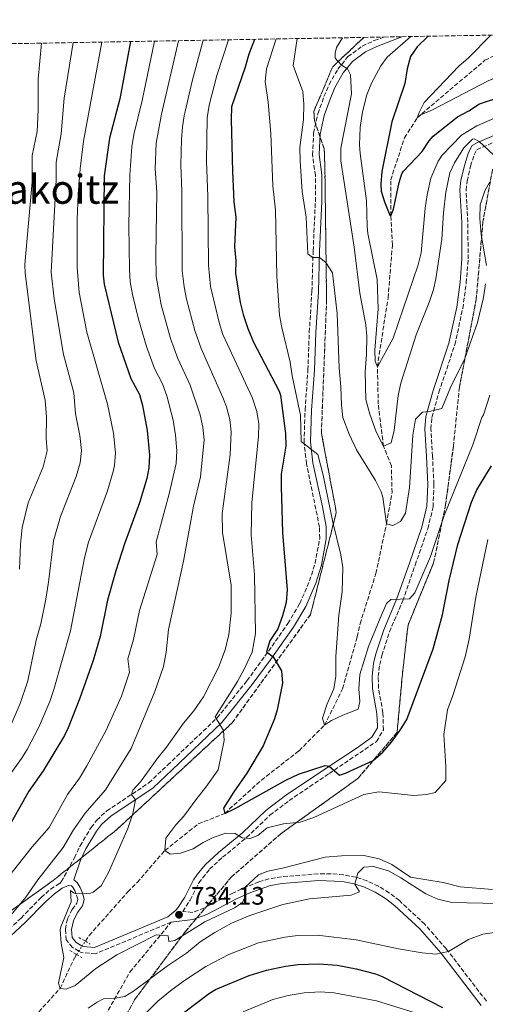
# Model space of a CAD drawing. Units: metres. Extents: x 621214 to 624671, y 4722553 to 4724927.
# Drawn here: x 623867 to 624051, y 4724533 to 4724923 of the extents above; entities that cross this region are included whole.
import ezdxf
from ezdxf.enums import TextEntityAlignment as Align

# ---------------------------------------------------------------- set-up
doc = ezdxf.new("R2010")
doc.units = ezdxf.units.M
doc.header["$MEASUREMENT"] = 0
for name, pattern in [('DGN Style 2', [1.7399219301090239, 1.043953158065414, -0.6959687720436097]), ('DGN Style 3', [2.435890702152634, 1.739921930109024, -0.6959687720436097]), ('DGN Style 5', [1.217945351076317, 0.5219765790327072, -0.6959687720436097])]:
    doc.linetypes.add(name, pattern=pattern)
for name, color, linetype, lineweight in [('Barranco lineal', 142, 'DGN Style 3', 13), ('Barranco lineal no visto', 142, 'DGN Style 5', 0), ('Camino', 7, 'DGN Style 3', 0), ('Cota de punto acotado terreno', 7, 'Continuous', 0), ('Curva de nivel directora', 30, 'Continuous', 30), ('Curva de nivel intermedia', 30, 'Continuous', 0), ('Linea de separación interior de zonas arboladas', 92, 'DGN Style 3', 0), ('Margen derecho', 7, 'Continuous', 0), ('Pontón-alcantarilla (pasos de agua)', 1, 'DGN Style 2', 0), ('Punto acotado terreno (símbolo)', 7, 'Continuous', 0), ('Senda', 7, 'DGN Style 3', 0), ('Texto de Área (paraje) menor', 7, 'Continuous', 0), ('Zona arbolada', 92, 'DGN Style 3', 0)]:
    doc.layers.add(name, color=color, linetype=linetype, lineweight=lineweight)
doc.styles.add('Style-Arial', font='arial.ttf')

# ---------------------------------------------------------------- blocks, each defined once
blk = doc.blocks.new('5PATER')
at = {"layer": 'Punto acotado terreno (símbolo)', "linetype": 'Continuous', "lineweight": 0}
h = blk.add_hatch(color=51, dxfattribs=at)
edge = h.paths.add_edge_path()
edge.add_ellipse((0, 0), major_axis=(-0.1095731443231308, -0.1110710700762829), ratio=0.9994222409660317, start_angle=0, end_angle=360)

msp = doc.modelspace()

# ---------------------------------------------------------------- linework, layer by layer
at = {"layer": 'Barranco lineal', "color": 142, "linetype": 'DGN Style 3', "lineweight": 13}
for points in [[(623892.5800000001, 4724557.630000001, 733.1199999999953), (623894.1100000005, 4724559.960000001, 732.8399999999965), (623909.4199999999, 4724577.230000001, 731.320000000007), (623913.0999999996, 4724580.960000001, 731.320000000007), (623924.0800000001, 4724593.640000001, 730), (623937.2800000003, 4724604.17, 727.9400000000023), (623947.7800000003, 4724608.33, 725), (623962.2599999999, 4724621.51, 723.6999999999972), (623977.2400000002, 4724633.17, 721.6499999999943), (623987.2999999998, 4724643.27, 720), (623994.4199999999, 4724657.720000001, 718.8099999999977), (624000.2599999999, 4724678.310000001, 718.1600000000036), (624001.3499999996, 4724683.449999999, 718.1600000000036), (624007.6200000001, 4724703.359999999, 716.2100000000065), (624011.7999999998, 4724723.039999999, 715), (624014.0300000003, 4724735.470000001, 713.6999999999972), (624013.7300000006, 4724746.060000001, 712.6199999999953), (624010.6100000005, 4724753.869999999, 710), (624008.5499999998, 4724770.460000001, 708.6999999999972), (624008.2000000002, 4724785.310000001, 705), (624012.4100000003, 4724812.59, 703.6999999999972), (624014.1600000003, 4724833.539999999, 701.75), (624013.5599999997, 4724845.130000001, 700), (624013.4800000006, 4724859.33, 699.029999999999), (624018.9600000001, 4724876.029999999, 696.6499999999943), (624023.9500000002, 4724883.960000001, 695), (624050.7400000002, 4724906.75, 693.9199999999983), (624072.2800000003, 4724917.060000001, 693.429999999993)], [(623860.9100000003, 4724508.26, 740), (623872.5099999999, 4724527.9, 737.4100000000036), (623882.5899999999, 4724539, 735), (623888.2199999997, 4724551, 733.9199999999983), (623889.1299999999, 4724552.390000001, 733.75)]]:
    msp.add_polyline3d(points, dxfattribs=at)
at = {"layer": 'Barranco lineal no visto', "color": 142, "linetype": 'DGN Style 5', "lineweight": 0, "extrusion": (0.05593932231635393, 0.08481123062351532, 0.9948255361513959), "elevation": 436325.001372484, "flags": 128}
msp.add_lwpolyline([(2080508.126577679, -4265181.638008961), (2080508.126577679, -4265183.90183316)], dxfattribs=at)
at = {"layer": 'Barranco lineal no visto', "color": 142, "linetype": 'DGN Style 5', "lineweight": 0, "extrusion": (0.05541252618628296, 0.08407417765273054, 0.9949175767839624), "elevation": 432514.1504919202, "flags": 128}
msp.add_lwpolyline([(2079062.962669515, -4266270.288865444), (2079062.962669515, -4266271.877858836)], dxfattribs=at)
at = {"layer": 'Barranco lineal no visto', "color": 142, "linetype": 'DGN Style 5', "lineweight": 0, "extrusion": (0.05372598101956349, 0.08179179198098536, 0.9952002922668507), "elevation": 420678.8855320122, "flags": 128}
msp.add_lwpolyline([(2072392.536633826, -4270698.476631314), (2072392.536633826, -4270700.929140233)], dxfattribs=at)
at = {"layer": 'Camino', "color": 7, "linetype": 'DGN Style 3', "lineweight": 0}
for points in [[(623851.5500000007, 4724552.540000001, 740.5399999999936), (623867.1000000008, 4724566.820000002, 738.7200000000012), (623875.0699999991, 4724575, 737.8200000000071), (623878.7699999984, 4724578.33, 737.3600000000007), (623882.5300000003, 4724580.61, 736.7700000000042), (623883.030000001, 4724581.24, 736.7100000000065), (623888.2700000001, 4724590.710000001, 736.6100000000007), (623890.4899999974, 4724595.500000001, 736.5500000000029), (623894.8700000007, 4724602.75, 736.5500000000029), (623897.1200000015, 4724605.630000001, 736.5800000000019), (623901.0599999977, 4724609.320000002, 736.3800000000048), (623917.7700000001, 4724620.440000001, 734.0099999999949), (623925.1299999983, 4724627.490000002, 732.6600000000036), (623944.730000001, 4724646.140000002, 729.9199999999984), (623956.5899999985, 4724660.930000001, 727.4199999999984), (623963.6999999986, 4724670.619999999, 725.2200000000012), (623972.7800000003, 4724683.59, 723.3200000000071), (623977.5199999987, 4724691.529999999, 722.2299999999959), (623981.3500000021, 4724700.430000001, 721.5000000000001), (623983.5300000013, 4724707.300000001, 721.0899999999965), (623985.3900000011, 4724717.27, 720.5399999999937), (623985.2800000014, 4724721.78, 720.320000000007), (623980.1499999973, 4724746.860000002, 720.1499999999943), (623979.1499999982, 4724755.41, 719.979999999996), (623979.5700000006, 4724768.230000001, 718.8000000000029), (623980.6999999994, 4724784.060000001, 717.5599999999977), (623981.2499999994, 4724799.01, 716.600000000006), (623982.2699999985, 4724815.080000001, 715.75), (623982.7699999993, 4724831.270000001, 714.8800000000047), (623983.640000001, 4724850.83, 713.3899999999995), (623983.640000001, 4724861.119999999, 712.7100000000065), (623982.5199999989, 4724869.26, 712.3699999999955), (623982.949999998, 4724877.830000001, 711.8200000000071), (623984.64, 4724885.600000001, 711.6399999999995), (623987.0599999984, 4724892.350000001, 711.4400000000024), (623989.0799999969, 4724897.160000001, 711.0200000000042), (623992.5500000003, 4724903.230000002, 710.1699999999983), (623996.52, 4724908.189999999, 709.6699999999984), (624002.1599999993, 4724912.369999999, 708.6300000000047), (624006.9800000007, 4724914.600000001, 707.9799999999959), (624010.8099999973, 4724915.960000001, 707.479999999996)], [(624051.3500000013, 4724533.939999999, 748.6600000000036), (624035.449999998, 4724554.730000001, 744.7899999999937), (624026.999999999, 4724564.390000002, 743.0200000000042), (624016.9099999993, 4724573.750000001, 741.3300000000019), (624012.8900000005, 4724576.850000001, 740.8999999999944), (624008.6200000013, 4724579.480000001, 740.6399999999995), (624004.1000000017, 4724581.58, 740.3699999999953), (623999.6999999986, 4724583.010000001, 739.9799999999959), (623994.7600000009, 4724583.980000001, 739.3999999999943), (623989.7899999977, 4724584.41, 738.7799999999991), (623984.8299999977, 4724584.420000001, 738.1699999999984), (623970.1999999986, 4724583.240000002, 736.5399999999937), (623965.2899999978, 4724582.350000001, 736.0099999999949), (623961.2800000003, 4724581.189999999, 735.5800000000019), (623956.6199999999, 4724579.350000001, 735.0899999999967), (623951.2100000007, 4724576.830000001, 734.570000000007), (623939.6200000013, 4724570.770000001, 734.0599999999977), (623934.8799999983, 4724569.060000001, 734.0899999999967), (623931.1499999977, 4724569.500000002, 733.8099999999978), (623934.0399999977, 4724573.949999999, 733.6399999999995), (623937.5300000013, 4724580.770000001, 732.9700000000014), (623941.7499999991, 4724586.240000002, 732.1199999999953), (623946.9300000003, 4724590.939999999, 730.9400000000024), (623956.4200000009, 4724598.750000001, 729.7599999999949), (623965.6599999989, 4724607.62, 728.570000000007), (623973.300000001, 4724613.440000001, 727.4600000000065), (623989.1499999984, 4724624.12, 725.300000000003), (624007.839999999, 4724636.810000001, 721.4700000000014), (624010.6000000016, 4724641.470000002, 721.1300000000047), (624010.3899999993, 4724648.230000001, 720.800000000003), (624008.649999998, 4724657.940000001, 720.6199999999953), (624008.5399999986, 4724662.59, 720.6300000000048), (624009.1199999996, 4724667.279999999, 720.6300000000048), (624009.9600000002, 4724670.910000003, 720.6100000000007), (624013, 4724680.210000002, 720.4600000000065), (624018.2300000003, 4724692.560000001, 719.9499999999972), (624023.1900000002, 4724706.740000002, 719.2700000000042), (624028.1499999978, 4724721.109999999, 718.2599999999949), (624030.269999999, 4724729.750000001, 717.9199999999983), (624030.5899999987, 4724738.7, 717.2500000000001), (624030.0299999998, 4724749.82, 716.5700000000071), (624029.4200000018, 4724760.680000001, 715.3800000000048), (624029.7899999984, 4724765.220000001, 714.929999999993), (624032.5500000011, 4724775.180000001, 714.1699999999984), (624038.8500000021, 4724794.000000001, 713.0099999999949), (624041.9999999992, 4724808.440000001, 712.6799999999931), (624043.3999999985, 4724818.51, 712.6799999999931), (624044.1299999994, 4724828.050000002, 712.6799999999931), (624044.0399999977, 4724842.680000001, 712.6799999999931), (624043.3500000016, 4724855.28, 711.8399999999967), (624043.699999998, 4724858.820000002, 711.5399999999937), (624045.1199999995, 4724864.840000001, 711.050000000003), (624046.5299999999, 4724869.290000001, 710.6499999999944), (624047.6000000006, 4724871.28, 710.1399999999995), (624055.2199999981, 4724874.74, 709.300000000003)], [(623890.0000000002, 4724553.710000002, 734.8300000000019), (623887.3899999995, 4724555.290000003, 734.8300000000019), (623885.0000000001, 4724558.170000001, 734.8300000000019), (623884.6600000004, 4724562.440000001, 734.8300000000019), (623885.5199999987, 4724566.560000002, 734.8300000000019), (623887.3299999969, 4724570.25, 734.6600000000036), (623889.199999998, 4724572.810000001, 734.7400000000054), (623889.609999999, 4724574.330000003, 734.7400000000054), (623888.4200000021, 4724577.760000001, 735.1600000000037), (623887.4699999979, 4724579.26, 735.5800000000019), (623887.0399999986, 4724579.62, 736.100000000006)], [(623926.5599999989, 4724565.270000001, 734.1499999999943), (623896.6200000008, 4724552.699999999, 734.6600000000036), (623890.9099999999, 4724553.16, 734.8300000000019), (623890.0000000002, 4724553.710000002, 734.8300000000019)]]:
    msp.add_polyline3d(points, dxfattribs=at)
at = {"layer": 'Curva de nivel directora', "color": 30, "linetype": 'Continuous', "lineweight": 30, "flags": 128}
for points, elevation in [([(624028.2899999986, 4724916.280000002), (624023.9799999992, 4724912.11), (624021.2700000001, 4724908.189999999), (624020.0399999986, 4724903.340000002), (624019.110000001, 4724897.520000001), (624013.9700000001, 4724882.370000001), (624009.9600000002, 4724862.690000001), (624009.5099999986, 4724857.699999999), (624009.75, 4724854.930000001), (624010.9799999995, 4724850.630000002), (624013.1099999995, 4724845.41), (624013.5599999988, 4724845.130000001), (624014.6200000005, 4724847.75), (624016.8400000001, 4724858.310000001), (624017.8399999992, 4724861.710000001), (624018.5399999988, 4724862.880000004), (624025.8999999993, 4724870.590000002), (624028.6699999986, 4724874.800000001), (624030.2899999992, 4724876.640000002), (624039.8699999991, 4724884.330000001), (624044.4299999989, 4724886.720000001), (624048.6199999999, 4724889.470000003), (624057.1299999993, 4724892.25)], 700.0000000000003), ([(623910.4199999986, 4724914.180000001), (623906.2900000003, 4724891.460000002), (623902.1500000006, 4724875.880000002), (623899.9899999994, 4724861.020000001), (623899.6099999994, 4724821.640000001), (623899.9600000002, 4724818), (623905.6299999986, 4724795.04), (623910.6199999999, 4724780.600000001), (623914.0499999986, 4724774.34), (623915.2199999997, 4724769.930000001), (623917.0500000004, 4724760.07), (623917.9800000002, 4724750.230000001), (623917.7099999997, 4724745.2), (623916.8899999994, 4724741.029999999), (623913.9799999993, 4724731.440000001), (623908.0999999985, 4724715.080000001), (623904.6299999994, 4724704.390000001), (623901.3599999994, 4724692.810000001), (623898.4800000006, 4724678.470000001), (623895.690000001, 4724668.870000001), (623890.4000000004, 4724653.960000002), (623885.7899999992, 4724642.200000001), (623884.3600000008, 4724639.240000002), (623875.9299999997, 4724625.24), (623870.1299999994, 4724617.189999999), (623860.82, 4724600.430000001)], 750.0000000000002), ([(623959.55, 4724915.050000002), (623957.2599999991, 4724909.210000001), (623955.7900000005, 4724903.980000001), (623950.4399999996, 4724888.320000002), (623950.2899999998, 4724883.320000002), (623950.7799999992, 4724862.680000002), (623951.4099999996, 4724850.66), (623952.1200000005, 4724844.640000001), (623951.6399999998, 4724832.870000001), (623952.1099999992, 4724827.24), (623952.0099999986, 4724822.24), (623953.8700000005, 4724810.810000001), (623955.1, 4724805.970000003), (623956.9599999995, 4724800.449999999), (623959.2100000003, 4724795.100000001), (623969.3800000004, 4724775.600000001), (623969.899999999, 4724774.11), (623971.8499999981, 4724758.850000001), (623972.009999999, 4724753.850000001), (623970.1699999995, 4724742.810000001), (623970.1200000002, 4724737.810000001), (623970.6900000002, 4724719.660000001), (623972.4899999995, 4724696.910000001), (623972.0699999994, 4724691.940000001), (623970.5999999986, 4724686.630000002), (623968.7999999993, 4724681.400000001), (623965.6499999999, 4724676.680000001), (623964.2899999986, 4724672.4), (623966.9199999995, 4724670.400000002), (623970.27, 4724664.860000002), (623970.6399999988, 4724659.87), (623968.5199999999, 4724649.320000002), (623967.5199999985, 4724645.810000001), (623962.9299999997, 4724635.050000001), (623956.5599999994, 4724624.260000001), (623951.3, 4724616.910000003), (623947.2499999999, 4724610.420000001), (623947.7799999998, 4724608.330000001), (623951.85, 4724610.270000001), (623971.8899999983, 4724621.449999999), (623976.9499999988, 4724623.850000001), (623987.49, 4724627.320000002), (623989.0700000002, 4724627.07), (623993.1699999995, 4724623.53), (623995.5999999992, 4724624.230000002), (624006.5499999992, 4724629.34), (624010.349999999, 4724632.58), (624013.8000000002, 4724636.57), (624017.22, 4724641.250000001), (624019.8499999986, 4724645.510000001), (624030.3399999982, 4724673.590000002), (624034.0099999985, 4724687.050000002), (624036.6300000004, 4724700.560000001), (624039.9999999988, 4724714.850000001), (624045.4999999995, 4724731.670000001), (624047.6399999986, 4724736.520000001), (624053.4500000001, 4724746.060000001)], 725.0000000000001), ([(623931.4699999995, 4724529.270000001), (623941.690000001, 4724537.060000002), (623944.1699999998, 4724538.560000002), (623957.5000000005, 4724544.080000001), (623964.329999999, 4724546.180000001), (623971.8399999992, 4724547.850000001), (623976.8100000002, 4724548.439999999), (623985.0299999989, 4724548.730000002), (623992.3200000002, 4724548.180000001), (623999.7799999989, 4724546.710000002), (624007.4199999988, 4724544.750000001), (624010.139999999, 4724543.689999999), (624033.9300000002, 4724531.430000001)], 750.0000000000002)]:
    msp.add_lwpolyline(points, dxfattribs=dict(at, elevation=elevation))
at = {"layer": 'Curva de nivel intermedia', "color": 30, "linetype": 'Continuous', "lineweight": 0, "flags": 128}
for points, elevation in [([(624021.5000000005, 4724916.149999999), (624012.0900000003, 4724908.029999998), (624009.5500000011, 4724904.619999997), (624005.9400000013, 4724897.74), (624004.0800000017, 4724893.109999998), (624002.26, 4724886.31), (624001.4400000018, 4724880.08), (624001.1700000013, 4724873.220000001), (624001.3400000012, 4724869.859999998), (624003.9000000006, 4724851.009999999), (624004.1799999999, 4724841), (624004.4900000007, 4724838.159999999), (624008.1000000006, 4724819.88), (624008.5099999995, 4724808.199999998), (624007.250000001, 4724791.83), (624007.3899999997, 4724787.51), (624008.200000001, 4724785.310000001), (624014.4999999999, 4724796.649999999), (624024.3500000002, 4724825.67), (624025.5900000008, 4724830.52), (624027.1599999999, 4724848.099999999), (624027.9600000001, 4724853.49), (624029.4100000006, 4724860.100000001), (624032.3200000009, 4724866.82), (624033.8699999999, 4724869.199999999), (624041.4500000017, 4724877.13), (624047.5900000016, 4724880.829999999), (624064.0700000017, 4724887.95)], 705), ([(624053.1300000004, 4724916.720000002), (624044.3500000006, 4724907.77), (624040.4700000003, 4724904.390000001), (624026.7900000011, 4724889.99), (624024.69, 4724886.019999999), (624023.9500000002, 4724883.96), (624025.4200000009, 4724885.09), (624029.9699999995, 4724887.179999999), (624052.0399999997, 4724898.640000001), (624062.030000001, 4724902.850000001), (624074.4200000005, 4724907.140000002), (624081.8800000015, 4724909.210000001), (624090.8899999993, 4724911.029999998), (624102.49, 4724912.419999998), (624121.6800000012, 4724915.499999999), (624131.1800000007, 4724918.100000001)], 695), ([(623929.4600000001, 4724914.52), (623922.7900000003, 4724885.359999999), (623920.6700000013, 4724873.869999998), (623920.2700000012, 4724863.890000001), (623920.8400000012, 4724854.469999999), (623920.420000001, 4724829.470000001), (623920.630000001, 4724821.140000001), (623922.6500000019, 4724809.88), (623926.3399999999, 4724796.539999999), (623929.1600000006, 4724788.539999999), (623934.0500000013, 4724778.050000001), (623937.9800000006, 4724766.279999998), (623939.1100000016, 4724761.329999999), (623939.6200000013, 4724756.359999998), (623938.2000000018, 4724741.74), (623935.4100000003, 4724730.060000001), (623931.4900000019, 4724708.34), (623925.5400000019, 4724681.150000001), (623924.5700000017, 4724672.159999999), (623923.500000001, 4724666.550000001), (623920.05, 4724656.630000001), (623910.7100000014, 4724633.990000002), (623900.5500000003, 4724617.600000001), (623892.4900000002, 4724608.439999999), (623887.8900000001, 4724601.779999999), (623883.7900000009, 4724594.789999999), (623873.7900000007, 4724581.949999999), (623868.9699999995, 4724575.109999999), (623861.03, 4724565.619999999)], 740.0000000000001), ([(623919.9200000004, 4724914.350000001), (623915.1200000015, 4724890.829999999), (623911.780000002, 4724877.369999998), (623910.9500000007, 4724872.42), (623910.1500000004, 4724861.349999999), (623909.7900000005, 4724841.349999999), (623910.0200000008, 4724823.890000001), (623910.3600000005, 4724818.9), (623911.2300000022, 4724813.909999999), (623913.5800000014, 4724804.2), (623916.7400000019, 4724793.399999999), (623919.8900000014, 4724784.57), (623923.0800000009, 4724778.490000002), (623924.7999999997, 4724773.789999999), (623927.3300000001, 4724764.109999999), (623928.3100000012, 4724758.210000001), (623928.7500000015, 4724751.949999998), (623928.5800000017, 4724746.960000002), (623925.8000000011, 4724735.01), (623920.6199999999, 4724716), (623921.010000001, 4724710.98), (623913.9500000002, 4724688.730000001), (623911.6400000012, 4724677.26), (623909.4100000005, 4724669.579999999), (623910.060000001, 4724664.26), (623906.8800000004, 4724654.789999999), (623900.7100000011, 4724641.09), (623893.1800000009, 4724627.119999997), (623890.1900000002, 4724622.279999998), (623885.5499999999, 4724615.84), (623878.3100000002, 4724602.699999998), (623871.4700000006, 4724595.05), (623862.6600000017, 4724583.9)], 745), ([(623899.1599999999, 4724913.980000001), (623891.9000000001, 4724874.7), (623890.4800000008, 4724863.680000001), (623889.6700000016, 4724853.689999999), (623889.2900000017, 4724843.689999999), (623889.39, 4724824.699999998), (623890.17, 4724814.739999998), (623893.1200000006, 4724798.970000001), (623901.3400000016, 4724770.480000001), (623903.74, 4724759.060000001), (623904.4800000021, 4724751.189999999), (623904.110000001, 4724746.220000001), (623903.6100000002, 4724743.83), (623901.2800000012, 4724736.159999999), (623893.8, 4724715.759999998), (623892.1700000007, 4724709.609999999), (623886.6400000007, 4724680.619999999), (623880.1299999997, 4724657.4), (623878.5600000005, 4724652.65), (623874.2000000019, 4724642.439999999), (623869.4900000002, 4724633.62), (623867.320000002, 4724630.039999999), (623862.6799999997, 4724623.600000001)], 755), ([(623887.8000000007, 4724913.769999999), (623884.1200000016, 4724891.73), (623882.9999999997, 4724877.63), (623880.9700000001, 4724866.34), (623880.9600000011, 4724859.369999998), (623879.0099999999, 4724822.77), (623880.2300000002, 4724812.210000001), (623883.9500000018, 4724790.13), (623887.9600000017, 4724774.939999999), (623888.63, 4724766.62), (623890.4299999994, 4724758.059999999), (623890.9900000005, 4724752.149999999), (623890.4600000007, 4724747.189999999), (623888.9200000007, 4724741.839999998), (623882.6700000011, 4724725.929999999), (623879.990000001, 4724716.300000002), (623878.0399999998, 4724699.92), (623876.9300000012, 4724693.179999999), (623874.9400000018, 4724683.38), (623873.1200000001, 4724677.009999999), (623869.8600000013, 4724660.84), (623866.77, 4724651.81), (623862.8200000004, 4724642.599999999)], 760), ([(623875.2400000013, 4724913.55), (623873.8900000014, 4724899.32), (623873.86, 4724887.13), (623873.4300000009, 4724878.509999999), (623871.4500000004, 4724868.989999999), (623871.4500000004, 4724858.539999999), (623868.640000001, 4724825.83), (623868.7500000005, 4724822.380000001), (623873.1100000012, 4724787.67), (623876.6300000015, 4724772.099999999), (623877.2100000004, 4724765.300000001), (623877.120000001, 4724757.050000001), (623877.49, 4724752.050000001), (623875.8899999995, 4724745.600000001), (623869.9599999996, 4724731.359999999), (623867.5000000009, 4724721.659999999), (623866.8300000003, 4724715.060000001), (623866.5199999998, 4724705.05)], 765.0000000000002), ([(623939.2300000001, 4724914.689999999), (623934.8899999993, 4724898.46), (623931.7100000009, 4724884.689999999), (623931.0300000014, 4724880.34), (623930.5900000011, 4724875.350000001), (623930.3899999999, 4724865.350000001), (623930.8400000016, 4724854.8), (623930.9600000001, 4724823.38), (623931.6600000019, 4724817.039999999), (623932.6400000007, 4724812.140000001), (623935.9100000008, 4724799.67), (623938.4200000009, 4724792.51), (623947.0599999999, 4724773.12), (623948.4500000002, 4724769.390000001), (623949.7800000003, 4724764.460000001), (623950.3500000001, 4724759.489999999), (623949.8800000007, 4724750.429999998), (623946.7600000004, 4724727.16), (623946.9300000003, 4724719.679999999), (623950.2500000017, 4724698.789999999), (623950.3700000002, 4724687.66), (623949.4500000017, 4724679.170000001), (623947.9299999994, 4724673.100000001), (623945.2699999996, 4724666.079999999), (623939.42, 4724654.519999999), (623935.570000001, 4724649.029999999), (623931.4900000019, 4724644.039999999), (623924.7700000008, 4724634.51), (623921.2300000002, 4724630.300000001), (623914.4000000017, 4724620.890000001), (623911.400000002, 4724617.569999999), (623910.8200000009, 4724615.789999997), (623912.4100000003, 4724613.760000001), (623911.3100000004, 4724608.329999999), (623909.3600000013, 4724602.37), (623901.7100000003, 4724584.910000001), (623898.8, 4724579.600000001), (623895.7300000011, 4724577.060000001), (623894.1900000012, 4724576.539999999), (623888.8700000015, 4724576.449999998), (623887.9100000003, 4724576.849999999), (623886.680000001, 4724577.83), (623886.9200000003, 4724573.289999999), (623882.860000001, 4724563.369999998), (623882.6399999998, 4724562.199999999), (623882.9999999997, 4724556.949999998), (623883.9899999998, 4724551.210000001), (623882.0000000005, 4724541.07), (623882.5900000005, 4724539), (623884.9500000009, 4724538.619999998), (623888.5300000017, 4724540.130000001), (623896.7400000015, 4724546.84), (623905.0300000019, 4724552.3), (623920.5799999997, 4724560.239999999), (623925.4099999999, 4724559.820000002), (623925.6600000003, 4724557.609999998), (623928.0300000019, 4724557.98), (623939.8300000014, 4724565.369999998), (623951.650000001, 4724570.930000001), (623954.7800000003, 4724572.970000001), (623955.640000001, 4724574.92), (623955.680000001, 4724578.909999999), (623961.1900000006, 4724583.99), (623964.8200000006, 4724585.489999999), (623970.6000000008, 4724586.649999999), (623987.5500000003, 4724590.960000002), (623993.9600000007, 4724591.509999999), (624002.8800000013, 4724591.59), (624008.8899999994, 4724590.3), (624013.9600000011, 4724588.050000001), (624021.3000000014, 4724583.069999999), (624034.1900000017, 4724580.890000001), (624041.0300000014, 4724579.279999998), (624053.7300000016, 4724578.149999999)], 735.0000000000001), ([(623949.2900000006, 4724914.869999998), (623944.6700000005, 4724900.76), (623941.6100000006, 4724888.949999999), (623940.8100000003, 4724884), (623940.4999999997, 4724866.83), (623941.13, 4724852.730000001), (623941.3500000013, 4724825.630000001), (623942.1200000001, 4724817.159999999), (623945.4999999999, 4724802.81), (623947.0599999999, 4724798.06), (623958.740000001, 4724772.890000001), (623960.4900000012, 4724767.619999999), (623961.2000000018, 4724762.640000002), (623961.1200000015, 4724757.640000002), (623958.4999999995, 4724731.55), (623958.170000001, 4724718.74), (623959.5800000014, 4724702.81), (623960.0000000016, 4724679.600000001), (623958.6700000018, 4724672.269999999), (623955.6200000006, 4724665.789999999), (623952.7599999997, 4724660.539999999), (623944.0300000012, 4724646.589999998), (623947.2200000009, 4724641.159999999), (623947.5000000002, 4724637.17), (623945.1399999999, 4724625.609999999), (623940.3099999997, 4724618.720000001), (623936.6700000007, 4724614.289999999), (623931.5700000002, 4724607.23), (623928.4100000019, 4724603.850000001), (623924.450000001, 4724598.529999999), (623924.0800000001, 4724593.639999999), (623926.1000000006, 4724592.180000001), (623930.2500000015, 4724592.58), (623935.2600000004, 4724594.259999998), (623939.2700000004, 4724596.82), (623943.1200000015, 4724598.76), (623948.2400000001, 4724600.499999999), (623951.9000000014, 4724600.34), (623954.6999999997, 4724598.670000001), (623957.8600000005, 4724598.329999999), (623960.8300000009, 4724599.59), (623964.6100000006, 4724602.59), (623971.0099999999, 4724604.24), (623977.6500000006, 4724604.9), (623983.0500000007, 4724606.76), (624002.8500000001, 4724615.869999998), (624008.8200000002, 4724616.850000001), (624022.5800000001, 4724615.460000001), (624027.8400000016, 4724615.77), (624031.1000000006, 4724616.539999999), (624035.2900000014, 4724621.310000001), (624035.2600000001, 4724626.850000001), (624034.5100000014, 4724639.529999999), (624036.0100000012, 4724649.409999999), (624038.1400000014, 4724654.99), (624042.9400000002, 4724670.409999998), (624044.5000000005, 4724677.409999999), (624047.2300000017, 4724694.019999999), (624051.9700000003, 4724716.810000001)], 730), ([(623968.16, 4724915.199999999), (623964.2599999997, 4724903.38), (623963.7700000001, 4724898.41), (623965.0199999996, 4724890.16), (623966.05, 4724877.710000001), (623966.7899999998, 4724856.939999999), (623967.8800000006, 4724847.33), (623968.4500000007, 4724821.23), (623969.3899999994, 4724805.81), (623970.3100000003, 4724800.890000001), (623973.690000002, 4724787.17), (623974.47, 4724781.649999999), (623977.730000001, 4724766.109999998), (623977.9800000014, 4724755.71), (623984.5799999996, 4724750.569999999), (623986.75, 4724742.41), (623990.57, 4724723.67), (623993.7300000006, 4724710.749999999), (623994.4800000016, 4724705.81), (623994.2800000004, 4724696.070000002), (623992.9900000007, 4724686.849999999), (623991.7200000011, 4724670.5), (623991.7099999998, 4724662.659999999), (623990.9500000001, 4724657.720000001), (623988.3500000006, 4724651.73), (623986.4300000004, 4724646.09), (623987.2999999998, 4724643.27), (623990.0400000003, 4724645.109999998), (623994.5399999997, 4724647.289999999), (624000.6399999994, 4724649.640000001), (624001.2100000017, 4724652.619999999), (624000.8600000007, 4724657.67), (624001.2499999997, 4724663.359999999), (624004.7000000008, 4724674.45), (624009.2800000006, 4724685.730000001), (624011.7599999994, 4724691.509999999), (624013.5300000019, 4724693.119999998), (624020.9400000017, 4724693.310000001), (624022.9800000001, 4724695.7), (624029.2000000007, 4724710.119999999), (624034.6900000002, 4724726.42), (624046.0000000002, 4724754.359999999), (624049.5899999999, 4724765.23), (624050.2699999994, 4724766.210000001), (624052.7100000002, 4724774)], 720), ([(623976.4500000003, 4724915.349999999), (623974.8200000009, 4724904.74), (623978.650000002, 4724894.409999999), (623979.1000000013, 4724889.430000001), (623979.0000000007, 4724883.249999999), (623977.4800000007, 4724872.189999999), (623977.5900000002, 4724866.82), (623978.3700000005, 4724854.8), (623980.0500000013, 4724844.640000001), (623980.6200000012, 4724830.029999999), (623982.4500000018, 4724828.609999998), (623985.3500000008, 4724828.65), (623987.7400000002, 4724826.679999999), (623990.4800000006, 4724822.48), (623992.2599999999, 4724806.390000001), (623993.0100000007, 4724784.92), (623993.7700000008, 4724777.4), (623993.9600000007, 4724770.130000001), (623994.5500000007, 4724765.16), (623997.0400000007, 4724758.600000001), (623999.9700000011, 4724752.369999998), (624007.4400000012, 4724740.279999998), (624009.740000001, 4724735.800000001), (624010.3200000002, 4724733.609999998), (624011.7999999997, 4724723.039999999), (624014.3000000009, 4724722.380000001), (624017.3899999999, 4724724.02), (624019.2800000008, 4724727.31), (624020.9300000004, 4724737.48), (624022.1900000012, 4724758.17), (624023.3400000001, 4724764.489999999), (624026.0700000013, 4724767.310000001), (624028.6900000009, 4724767.55), (624033.6599999998, 4724768.810000001), (624037.2000000003, 4724777.039999999), (624042.8399999996, 4724788.550000002), (624047.88, 4724802.83), (624050.1799999999, 4724812.720000001), (624051.0800000008, 4724818.119999998)], 715.0000000000001), ([(623994.4300000002, 4724915.669999998), (623992.0499999997, 4724911.759999999), (623991.4800000018, 4724909.539999999), (623991.5100000009, 4724907.66), (623993.9000000004, 4724904.92), (623996.4200000018, 4724903.350000001), (623997.5599999994, 4724901.039999999), (623997.9600000017, 4724893.399999999), (623993.6900000003, 4724871.949999998), (623993.6700000003, 4724866.949999998), (623999.0200000012, 4724832.689999999), (624001.300000001, 4724814.5), (624003.600000001, 4724801.9), (624004.0000000012, 4724797.369999999), (624003.8899999994, 4724790.160000001), (624003.3399999995, 4724783.34), (624003.6300000001, 4724772.310000001), (624005.2400000016, 4724766.529999998), (624007.7000000004, 4724759.53), (624010.6100000006, 4724753.869999998), (624013.6399999993, 4724755.189999999), (624014.8700000008, 4724760.039999999), (624016.3900000007, 4724773.96), (624017.5000000016, 4724778.84), (624023.55, 4724798.009999999), (624028.8300000017, 4724811.16), (624030.3700000017, 4724815.930000001), (624031.2900000005, 4724820.180000001), (624033.7100000011, 4724835.850000001), (624034.3200000013, 4724846.269999999), (624035.3499999996, 4724854.539999999), (624036.9500000001, 4724862.100000001), (624038.7200000002, 4724866.11), (624042.3900000004, 4724872.100000001), (624045.8900000006, 4724875.529999999), (624046.55, 4724875.649999999), (624048.4500000001, 4724874.519999999), (624054.2400000013, 4724869.349999999)], 710.0000000000001), ([(624051.4699999997, 4724825.409999999), (624049.3399999996, 4724837.759999999), (624048.8300000001, 4724844.050000001), (624048.8800000013, 4724849.519999999), (624050.77, 4724855.029999998), (624052.6900000002, 4724858.649999999)], 715.0000000000001), ([(623893.6600000014, 4724531.099999999), (623897.2800000003, 4724533.48), (623899.7000000009, 4724534.8), (623904.3300000001, 4724535.09), (623908.1900000002, 4724535.810000001), (623911.600000001, 4724537.859999998), (623925.1300000006, 4724547.880000001), (623932.5800000004, 4724552.979999999), (623938.0499999999, 4724557.439999999), (623943.8099999999, 4724561.189999999), (623950.4000000015, 4724564.779999998), (623957.6700000003, 4724567.829999999), (623970.7300000006, 4724572.189999999), (623981.2800000005, 4724574.460000001), (623997.8200000009, 4724575.880000001), (624001.1300000012, 4724577.210000001), (623999.2400000002, 4724580.34), (624000.5000000009, 4724584.679999999), (624002.8500000001, 4724586.989999999), (624006.6699999999, 4724587.269999999), (624012.5700000008, 4724585.539999999), (624017.5399999997, 4724582.79), (624027.3400000009, 4724576.46), (624032.1300000009, 4724574.37), (624037.6400000006, 4724573.069999998), (624056.0400000006, 4724572.590000001)], 740.0000000000001), ([(623908.5000000009, 4724521.3), (623921.3200000018, 4724533.96), (623926.9600000011, 4724538.48), (623932.2699999998, 4724542.390000001), (623940.2200000002, 4724547.61), (623949.350000001, 4724552.409999999), (623961.0700000002, 4724557.08), (623971.5700000009, 4724559.239999999), (623976.7099999996, 4724559.929999998), (623984.4099999998, 4724560.050000001), (623999.79, 4724558.180000001), (624016.5200000004, 4724554.619999999), (624025.9599999995, 4724553.109999998), (624031.3399999996, 4724552.579999999), (624036.3100000008, 4724553.599999998), (624044.25, 4724558.42), (624049.980000001, 4724560.449999999), (624054.6200000013, 4724561.189999999), (624061.3200000002, 4724561.619999998), (624070.490000001, 4724559.720000001), (624077.010000001, 4724557.159999999), (624082.76, 4724554.310000001), (624098.0900000011, 4724541.309999999), (624109.6800000005, 4724530.02)], 745), ([(623955.0199999993, 4724529.730000001), (623966.8600000015, 4724534.519999999), (623972.8200000003, 4724536.159999999), (623979.1700000005, 4724537.199999998), (623985.5400000007, 4724537.63), (623991.0300000004, 4724537.220000001), (624007.8099999998, 4724534.05), (624026.9600000009, 4724528.09)], 755)]:
    msp.add_lwpolyline(points, dxfattribs=dict(at, elevation=elevation))
at = {"layer": 'Linea de separación interior de zonas arboladas', "color": 92, "linetype": 'DGN Style 3', "lineweight": 0}
for points in [[(624160.04, 4724918.619999999, 709.279999999999), (624135.04, 4724901.939999999, 709.9600000000065), (624100.0599999997, 4724885.100000001, 711.3099999999977), (624085.9500000002, 4724880.34, 712.6600000000036), (624071.0700000003, 4724875.230000001, 713.3399999999965), (624061.2699999996, 4724871.199999999, 714.3500000000058), (624056.2400000002, 4724867.130000001, 714.6900000000023), (624053.75, 4724863.220000001, 714.6900000000023), (624049.9800000006, 4724842.66, 716.0399999999936), (624047.3499999996, 4724812.029999999, 718.070000000007), (624040.6900000004, 4724777.25, 719.0899999999965), (624038.29, 4724753.720000001, 719.4199999999983), (624035.2199999997, 4724730.619999999, 720.779999999999), (624030.4800000006, 4724707.609999999, 720.779999999999), (624020.3399999999, 4724682.960000001, 722.8000000000029), (624018.0999999996, 4724663.310000001, 723.4799999999959), (624016.0099999999, 4724640.449999999, 725.1699999999983), (624000.4600000001, 4724622.15, 729.2299999999959), (623969.9900000002, 4724600.289999999, 732.9499999999972), (623950.4299999997, 4724583.140000001, 734.3000000000029), (623932.2599999999, 4724561.58, 737.679999999993), (623912.0700000003, 4724534.449999999, 744.1100000000006), (623891.0599999997, 4724496.33, 748.5)], [(623839.9900000002, 4724553.15, 743.8699999999953), (623879.7699999996, 4724581.699999999, 736.7700000000042), (623905.1600000003, 4724602.039999999, 735.4199999999983), (623950.7000000002, 4724644.199999999, 728.9900000000052), (623981.7199999997, 4724687.119999999, 721.5599999999977), (623991.9500000002, 4724727.619999999, 720.5399999999936), (623986.0300000003, 4724759.100000001, 718.8500000000058), (623988.0899999999, 4724811.77, 715.8099999999977), (623987.4000000004, 4724865.720000001, 713.4700000000012), (623987.1399999997, 4724871.699999999, 713.4700000000012), (623983.3099999997, 4724882.84, 712.4600000000065), (623983.0300000003, 4724886.49, 712.1199999999953), (623990.5099999999, 4724904.220000001, 710.429999999993), (624002.8499999996, 4724915.82, 705.3600000000006)]]:
    msp.add_polyline3d(points, dxfattribs=at)
at = {"layer": 'Margen derecho', "color": 7, "linetype": 'Continuous', "lineweight": 0}
for points in [[(624017.8999999973, 4724916.090000001, 707.1300000000048), (624007.9899999987, 4724912.220000002, 707.9799999999959), (624003.4899999971, 4724910.140000001, 708.6300000000047), (623998.3299999982, 4724906.310000002, 709.6699999999984), (623994.6900000017, 4724901.770000001, 710.1699999999983), (623991.3999999971, 4724896.01, 711.0200000000042), (623989.469999998, 4724891.41, 711.4400000000024), (623987.1299999978, 4724884.890000002, 711.6399999999995), (623985.5199999984, 4724877.490000002, 711.8200000000071), (623985.1099999994, 4724869.369999999, 712.3699999999955), (623986.2299999993, 4724861.300000002, 712.7100000000065), (623986.2299999993, 4724850.77, 713.3899999999995), (623985.3500000008, 4724831.17, 714.8800000000047), (623984.8500000001, 4724814.960000004, 715.75), (623983.8299999987, 4724798.880000004, 716.600000000006), (623983.280000001, 4724783.92, 717.5599999999977), (623982.1499999978, 4724768.100000001, 718.8000000000029), (623981.7399999987, 4724755.52, 719.979999999996), (623982.6999999998, 4724747.280000002, 720.1499999999943), (623986.4499999983, 4724729.84, 720.1699999999984), (623987.8599999987, 4724722.040000001, 720.320000000007), (623987.9799999995, 4724717.060000001, 720.5399999999937), (623986.0399999992, 4724706.67, 721.0899999999965), (623983.7800000017, 4724699.530000002, 721.5000000000001), (623979.8299999977, 4724690.350000001, 722.2299999999959), (623974.9499999983, 4724682.180000002, 723.3200000000071), (623965.7999999997, 4724669.11, 725.2200000000012), (623958.6400000004, 4724659.36, 727.4199999999984), (623946.6399999997, 4724644.390000002, 729.9199999999984), (623926.9200000009, 4724625.62, 732.6600000000036), (623919.3900000006, 4724618.410000003, 734.0099999999949), (623902.6700000014, 4724607.290000002, 736.3800000000048), (623899.0300000003, 4724603.880000001, 736.5800000000019), (623896.9999999986, 4724601.279999999, 736.5500000000029), (623892.7800000008, 4724594.28, 736.5500000000029), (623890.6700000007, 4724589.740000002, 736.6100000000007), (623888.0100000009, 4724581.980000001, 736.2100000000065), (623889.3200000008, 4724580.880000001, 735.3300000000019), (623890.5700000002, 4724578.9, 734.9100000000037), (623891.6299999974, 4724576.480000002, 734.6600000000036), (623892.109999998, 4724574.270000001, 734.570000000007), (623891.4299999987, 4724571.740000002, 734.6600000000036), (623889.4200000013, 4724568.990000002, 734.6600000000036), (623887.8399999988, 4724565.76, 734.8300000000019), (623887.1099999979, 4724562.279999999, 734.8300000000019), (623887.3599999984, 4724559.130000004, 734.8300000000019), (623888.9999999988, 4724557.160000001, 734.8300000000019), (623891.3399999992, 4724555.750000001, 734.8300000000019)], [(623891.3399999992, 4724555.750000001, 734.8300000000019), (623891.6799999988, 4724555.540000003, 734.8300000000019), (623896.2299999996, 4724555.170000002, 734.6600000000036), (623925.2899999992, 4724567.369999999, 734.1499999999943), (623928.4099999996, 4724569.960000002, 733.9799999999959), (623929.1700000018, 4724570.920000001, 733.8099999999978), (623931.9299999999, 4724575.17, 733.6399999999995), (623935.4200000013, 4724581.990000002, 732.9700000000014), (623936.8000000004, 4724584.119999999, 732.6999999999972), (623939.9899999978, 4724587.930000001, 732.1199999999953), (623945.3399999988, 4724592.780000002, 730.9400000000024), (623954.8000000003, 4724600.57, 729.7599999999949), (623964.0799999986, 4724609.470000001, 728.570000000007), (623971.8799999994, 4724615.420000001, 727.4600000000065), (623987.8000000005, 4724626.140000001, 725.300000000003), (624000.1499999977, 4724634.300000002, 722.8200000000071), (624006.0100000006, 4724638.49, 721.4700000000014), (624008.2300000001, 4724642.240000002, 721.1300000000047), (624008.2999999993, 4724642.949999999, 721.0899999999965), (624007.9699999986, 4724647.940000001, 720.800000000003), (624006.2299999996, 4724657.699999999, 720.6199999999953), (624006.1099999989, 4724662.710000001, 720.6300000000048), (624006.7199999992, 4724667.699999999, 720.6300000000048), (624007.6199999999, 4724671.560000002, 720.6100000000007), (624010.7199999979, 4724681.060000001, 720.4600000000065), (624015.9599999995, 4724693.440000001, 719.9499999999972), (624020.8900000001, 4724707.540000002, 719.2700000000042), (624025.8199999988, 4724721.800000003, 718.2599999999949), (624027.8500000006, 4724730.09, 717.9199999999983), (624028.159999999, 4724738.680000001, 717.2500000000001), (624027.6000000002, 4724749.690000001, 716.5700000000071), (624026.980000001, 4724760.710000002, 715.3800000000048), (624027.3900000001, 4724765.650000002, 714.929999999993), (624030.230000001, 4724775.890000002, 714.1699999999984), (624036.4999999985, 4724794.650000001, 713.0099999999949), (624039.61, 4724808.869999999, 712.6799999999931), (624040.98, 4724818.770000001, 712.6799999999931), (624041.6999999997, 4724828.140000001, 712.6799999999931), (624041.609999998, 4724842.609999999, 712.6799999999931), (624040.9100000006, 4724855.340000001, 711.8399999999967), (624041.2999999997, 4724859.220000001, 711.5399999999937), (624042.7800000015, 4724865.490000002, 711.050000000003), (624044.2800000013, 4724870.24, 710.6499999999944), (624045.7800000012, 4724873.03, 710.1399999999995), (624047.8099999984, 4724874.230000001, 709.9799999999959), (624054.3099999984, 4724876.990000002, 709.300000000003)], [(624049.2800000014, 4724532.230000002, 748.6600000000036), (624033.3700000015, 4724553.03, 744.7899999999937), (624025.0799999967, 4724562.520000001, 743.0200000000042), (624015.1799999992, 4724571.700000001, 741.3300000000019), (624011.3599999994, 4724574.640000002, 740.8999999999944), (624007.3500000017, 4724577.119999999, 740.6399999999995), (624003.1200000005, 4724579.080000001, 740.3699999999953), (623999.03, 4724580.410000001, 739.9799999999959), (623994.3899999999, 4724581.320000002, 739.3999999999943), (623984.9400000018, 4724581.740000002, 738.1699999999984), (623970.5499999995, 4724580.580000001, 736.5399999999937), (623965.899999998, 4724579.740000002, 736.0099999999949), (623957.6799999992, 4724576.890000001, 735.0899999999967), (623952.3999999977, 4724574.430000001, 734.570000000007), (623940.6999999986, 4724568.310000001, 734.0599999999977), (623935.1900000012, 4724566.320000002, 734.0899999999967), (623926.5599999989, 4724565.270000001, 734.1499999999943)], [(623887.0399999986, 4724579.62, 736.100000000006), (623885.8899999997, 4724579.710000002, 736.5200000000042), (623883.3599999995, 4724578.750000001, 736.7700000000042), (623880.3199999996, 4724576.45, 737.3600000000007), (623876.75, 4724573.25, 737.8200000000071), (623868.7899999984, 4724565.08, 738.7200000000012), (623853.2600000005, 4724550.810000001, 740.5399999999936), (623846.6000000021, 4724543.700000001, 741.3399999999967), (623840.4400000018, 4724536.190000001, 742.4100000000036), (623835.6299999994, 4724528.680000001, 743.5299999999991), (623831.6799999998, 4724519.960000001, 745.1699999999984), (623826.7800000004, 4724505.560000001, 746.9900000000054), (623817.6400000007, 4724475.109999999, 750.9700000000014), (623816.6999999997, 4724470.460000001, 751.5), (623814.3799999995, 4724445.510000002, 754.2299999999959), (623813.4899999978, 4724432.800000003, 756.2100000000065), (623812.0599999973, 4724421.190000001, 758.2400000000052), (623811.7504735211, 4724417.166155792, 759.0505126320326)]]:
    msp.add_polyline3d(points, dxfattribs=at)
at = {"layer": 'Pontón-alcantarilla (pasos de agua)', "color": 1, "linetype": 'DGN Style 2', "lineweight": 0, "elevation": 734.8300000000019, "flags": 128}
for points in [[(623889.9400000004, 4724559.180000001), (623892.5800000001, 4724557.630000001)], [(623892.5800000001, 4724557.630000001), (623894.4199999999, 4724556.550000001)], [(623886.4199999999, 4724554), (623889.1299999999, 4724552.390000001)], [(623889.1299999999, 4724552.390000001), (623891.1799999997, 4724551.17)]]:
    msp.add_lwpolyline(points, dxfattribs=at)
at = {"layer": 'Senda', "color": 7, "linetype": 'DGN Style 3', "lineweight": 0}
msp.add_polyline3d([(623869.5722898735, 4724417.166155792, 754.827372666992), (623868.3999999972, 4724421.590000001, 754.3399999999967), (623867.9200000011, 4724452.279999999, 750.9600000000065), (623879.8099999977, 4724486.150000001, 747.5800000000019), (623894.379999999, 4724517.630000002, 743.1799999999931), (623910.2399999975, 4724545.460000002, 738.1100000000006), (623926.5599999989, 4724565.270000001, 734.1499999999943)], dxfattribs=at)
at = {"layer": 'Zona arbolada', "color": 92, "linetype": 'DGN Style 3', "lineweight": 0}
for points in [[(623891.0599999997, 4724496.33, 748.5), (623912.0700000003, 4724534.449999999, 744.1100000000006), (623932.2599999999, 4724561.58, 737.679999999993), (623950.4299999997, 4724583.140000001, 734.3000000000029), (623969.9900000002, 4724600.289999999, 732.9499999999972), (624000.4600000001, 4724622.15, 729.2299999999959), (624016.0099999999, 4724640.449999999, 725.1699999999983), (624018.0999999996, 4724663.310000001, 723.4799999999959), (624020.3399999999, 4724682.960000001, 722.8000000000029), (624030.4800000006, 4724707.609999999, 720.779999999999), (624035.2199999997, 4724730.619999999, 720.779999999999), (624038.29, 4724753.720000001, 719.4199999999983), (624040.6900000004, 4724777.25, 719.0899999999965), (624047.3499999996, 4724812.029999999, 718.070000000007), (624049.9800000006, 4724842.66, 716.0399999999936), (624053.75, 4724863.220000001, 714.6900000000023), (624056.2400000002, 4724867.130000001, 714.6900000000023), (624061.2699999996, 4724871.199999999, 714.3500000000058), (624071.0700000003, 4724875.230000001, 713.3399999999965), (624085.9500000002, 4724880.34, 712.6600000000036), (624100.0599999997, 4724885.100000001, 711.3099999999977), (624135.04, 4724901.939999999, 709.9600000000065), (624160.04, 4724918.619999999, 709.279999999999), (624397.3499999996, 4724922.84, 695.8699999999953)], [(623839.9900000002, 4724553.15, 743.8699999999953), (623879.7699999996, 4724581.699999999, 736.7700000000042), (623905.1600000003, 4724602.039999999, 735.4199999999983), (623950.7000000002, 4724644.199999999, 728.9900000000052), (623981.7199999997, 4724687.119999999, 721.5599999999977), (623991.9500000002, 4724727.619999999, 720.5399999999936), (623986.0300000003, 4724759.100000001, 718.8500000000058), (623988.0899999999, 4724811.77, 715.8099999999977), (623987.4000000004, 4724865.720000001, 713.4700000000012), (623987.1399999997, 4724871.699999999, 713.4700000000012), (623983.3099999997, 4724882.84, 712.4600000000065), (623983.0300000003, 4724886.49, 712.1199999999953), (623990.5099999999, 4724904.220000001, 710.429999999993), (624002.8499999996, 4724915.82, 705.3600000000006), (624010.8099999997, 4724915.960000001, 707.4799999999959), (624017.9000000004, 4724916.09, 707.1300000000047), (624142.9199999999, 4724918.310000001, 700.1699999999983)], [(623746.6299999999, 4724911.26, 800), (624002.8499999996, 4724915.82, 705.3600000000006), (623990.5099999999, 4724904.220000001, 710.429999999993), (623983.0300000003, 4724886.49, 712.1199999999953), (623983.3099999997, 4724882.84, 712.4600000000065), (623987.1399999997, 4724871.699999999, 713.4700000000012), (623987.4000000004, 4724865.720000001, 713.4700000000012), (623988.0899999999, 4724811.77, 715.8099999999977), (623986.0300000003, 4724759.100000001, 718.8500000000058), (623991.9500000002, 4724727.619999999, 720.5399999999936), (623981.7199999997, 4724687.119999999, 721.5599999999977), (623950.7000000002, 4724644.199999999, 728.9900000000052), (623905.1600000003, 4724602.039999999, 735.4199999999983), (623879.7699999996, 4724581.699999999, 736.7700000000042), (623839.9900000002, 4724553.15, 743.8699999999953)], [(624053.75, 4724863.220000001, 714.6900000000023), (624049.9800000006, 4724842.66, 716.0399999999936), (624047.3499999996, 4724812.029999999, 718.070000000007), (624040.6900000004, 4724777.25, 719.0899999999965), (624038.29, 4724753.720000001, 719.4199999999983), (624035.2199999997, 4724730.619999999, 720.779999999999), (624030.4800000006, 4724707.609999999, 720.779999999999), (624020.3399999999, 4724682.960000001, 722.8000000000029), (624018.0999999996, 4724663.310000001, 723.4799999999959), (624016.0099999999, 4724640.449999999, 725.1699999999983), (624000.4600000001, 4724622.15, 729.2299999999959), (623969.9900000002, 4724600.289999999, 732.9499999999972), (623950.4299999997, 4724583.140000001, 734.3000000000029), (623932.2599999999, 4724561.58, 737.679999999993), (623912.0700000003, 4724534.449999999, 744.1100000000006), (623891.0599999997, 4724496.33, 748.5)]]:
    msp.add_polyline3d(points, dxfattribs=at)

# ---------------------------------------------------------------- block references
at = {"layer": 'Punto acotado terreno (símbolo)', "color": 7, "linetype": 'Continuous', "lineweight": 0, "xscale": 10, "yscale": 10, "zscale": 10}
msp.add_blockref('5PATER', (623929.6499999978, 4724568.16, 734.1300000000047), dxfattribs=at)

# ---------------------------------------------------------------- texts
at = {"layer": 'Cota de punto acotado terreno', "color": 7, "linetype": 'Continuous', "lineweight": 0, "style": 'Style-Arial'}
msp.add_text('734.13', height=7.000000000000002, dxfattribs=at).set_placement((623934.4200000028, 4724572.160000003, 734.1300000000047))
at = {"layer": 'Texto de Área (paraje) menor', "color": 7, "linetype": 'Continuous', "lineweight": 0, "style": 'Style-Arial'}
msp.add_text('Carasol de Etxabakoitz', height=11.5, dxfattribs=at).set_placement((623822.6502950288, 4724855.65001, 798.5399999999936), align=Align.MIDDLE_CENTER)

doc.saveas('drawing.dxf')
